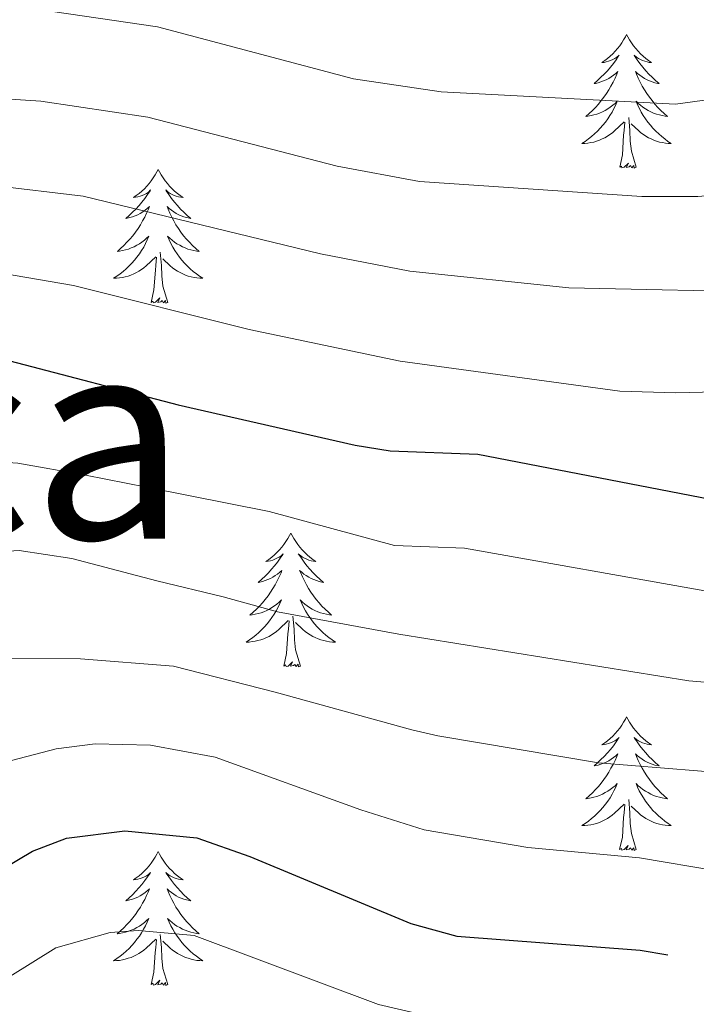
# Model space of a CAD drawing. Units: metres. Extents: x 674609 to 679139, y 4737190 to 4740273.
# Drawn here: x 676137 to 676197, y 4739091 to 4739179 of the extents above; entities that cross this region are included whole.
import ezdxf
from ezdxf.enums import TextEntityAlignment as Align

# ---------------------------------------------------------------- set-up
doc = ezdxf.new("R2010")
doc.units = ezdxf.units.M
doc.header["$MEASUREMENT"] = 0
for name, color, linetype, lineweight in [('Level 36', 19, 'Continuous', 40), ('Level 4', 36, 'Continuous', 30), ('Level 45', 135, 'Continuous', 0), ('Level 5', 36, 'Continuous', 0)]:
    doc.layers.add(name, color=color, linetype=linetype, lineweight=lineweight)
doc.styles.add('Arial', font='ARIAL.TTF', dxfattribs={"height": 0.2})

msp = doc.modelspace()

# ---------------------------------------------------------------- linework, layer by layer
at = {"layer": 'Level 36', "color": 92, "linetype": 'Continuous', "lineweight": 0}
for points in [[(676191.27, 4739177.59), (676191.16, 4739177.37), (676191.01, 4739177.09), (676190.84, 4739176.83), (676190.66, 4739176.57), (676190.46, 4739176.32), (676190.26, 4739176.08), (676190.04, 4739175.86), (676189.81, 4739175.64), (676189.57, 4739175.44), (676189.32, 4739175.25), (676189.06, 4739175.07), (676189.26, 4739175.09), (676189.46, 4739175.13), (676189.66, 4739175.19), (676189.85, 4739175.26), (676190.04, 4739175.34), (676190.22, 4739175.44), (676190.4, 4739175.55), (676190.6, 4739175.74), (676190.56, 4739175.68), (676190.33, 4739175.33), (676190.09, 4739175), (676189.83, 4739174.67), (676189.56, 4739174.35), (676189.28, 4739174.05), (676188.99, 4739173.76), (676188.69, 4739173.47), (676188.38, 4739173.2), (676188.5, 4739173.22), (676188.75, 4739173.28), (676188.99, 4739173.36), (676189.22, 4739173.44), (676189.46, 4739173.55), (676189.68, 4739173.66), (676189.89, 4739173.8), (676190.1, 4739173.94), (676190.3, 4739174.1), (676190.48, 4739174.27), (676190.4, 4739174.04), (676190.24, 4739173.68), (676190.07, 4739173.33), (676189.88, 4739172.98), (676189.68, 4739172.64), (676189.47, 4739172.31), (676189.25, 4739171.99), (676189.01, 4739171.68), (676188.76, 4739171.38), (676188.49, 4739171.08), (676188.22, 4739170.8), (676187.93, 4739170.53), (676187.63, 4739170.28), (676187.83, 4739170.3), (676188.1, 4739170.35), (676188.36, 4739170.41), (676188.62, 4739170.49), (676188.87, 4739170.58), (676189.12, 4739170.69), (676189.36, 4739170.81), (676189.6, 4739170.95), (676189.82, 4739171.1), (676190.04, 4739171.27), (676190.24, 4739171.44), (676190.44, 4739171.63), (676190.3, 4739171.3)], [(676191.27, 4739177.59), (676191.38, 4739177.37), (676191.54, 4739177.09), (676191.71, 4739176.83), (676191.89, 4739176.57), (676192.08, 4739176.32), (676192.29, 4739176.08), (676192.51, 4739175.86), (676192.74, 4739175.64), (676192.98, 4739175.44), (676193.23, 4739175.25), (676193.49, 4739175.07), (676193.29, 4739175.09), (676193.09, 4739175.13), (676192.89, 4739175.19), (676192.7, 4739175.26), (676192.51, 4739175.34), (676192.32, 4739175.44), (676192.15, 4739175.55), (676191.95, 4739175.74), (676191.99, 4739175.68), (676192.22, 4739175.33), (676192.46, 4739175), (676192.72, 4739174.67), (676192.98, 4739174.35), (676193.26, 4739174.05), (676193.56, 4739173.76), (676193.86, 4739173.47), (676194.17, 4739173.2), (676194.05, 4739173.22), (676193.8, 4739173.28), (676193.56, 4739173.36), (676193.32, 4739173.44), (676193.09, 4739173.55), (676192.87, 4739173.66), (676192.65, 4739173.8), (676192.45, 4739173.94), (676192.25, 4739174.1), (676192.06, 4739174.27), (676192.15, 4739174.04), (676192.31, 4739173.68), (676192.48, 4739173.33), (676192.66, 4739172.98), (676192.86, 4739172.64), (676193.08, 4739172.31), (676193.3, 4739171.99), (676193.54, 4739171.68), (676193.79, 4739171.38), (676194.06, 4739171.08), (676194.33, 4739170.8), (676194.62, 4739170.53), (676194.92, 4739170.28), (676194.72, 4739170.3), (676194.45, 4739170.35), (676194.19, 4739170.41), (676193.93, 4739170.49), (676193.68, 4739170.58), (676193.43, 4739170.69), (676193.19, 4739170.81), (676192.95, 4739170.95), (676192.73, 4739171.1), (676192.51, 4739171.27), (676192.3, 4739171.44), (676192.11, 4739171.63), (676192.25, 4739171.3)], [(676190.301, 4739171.295), (676190.141, 4739170.975), (676189.971, 4739170.665), (676189.791, 4739170.356), (676189.591, 4739170.066), (676189.381, 4739169.776), (676189.161, 4739169.496), (676188.921, 4739169.226), (676188.681, 4739168.966), (676188.421, 4739168.726), (676188.151, 4739168.496), (676187.871, 4739168.266), (676187.581, 4739168.056), (676187.291, 4739167.866), (676187.561, 4739167.876), (676187.821, 4739167.906), (676188.081, 4739167.946), (676188.341, 4739167.996), (676188.601, 4739168.076), (676188.851, 4739168.156), (676189.091, 4739168.266), (676189.331, 4739168.376), (676189.561, 4739168.506), (676189.781, 4739168.656), (676190.001, 4739168.816), (676190.201, 4739168.986), (676191.051, 4739169.786)], [(676192.251, 4739171.295), (676192.41, 4739170.975), (676192.58, 4739170.665), (676192.76, 4739170.355), (676192.96, 4739170.065), (676193.16, 4739169.775), (676193.39, 4739169.496), (676193.62, 4739169.226), (676193.87, 4739168.966), (676194.13, 4739168.726), (676194.4, 4739168.496), (676194.68, 4739168.266), (676194.959, 4739168.056), (676195.249, 4739167.866), (676194.989, 4739167.876), (676194.729, 4739167.906), (676194.46, 4739167.946), (676194.2, 4739167.996), (676193.95, 4739168.076), (676193.7, 4739168.156), (676193.46, 4739168.266), (676193.22, 4739168.376), (676192.99, 4739168.506), (676192.77, 4739168.656), (676192.55, 4739168.816), (676192.35, 4739168.986), (676191.69, 4739169.606)], [(676192.12, 4739165.74), (676191.7, 4739167.18), (676191.6, 4739168.08), (676191.56, 4739169.03), (676191.46, 4739170.19)], [(676190.66, 4739165.74), (676190.9, 4739166.86), (676191.01, 4739168.6), (676191.06, 4739169.03), (676191.12, 4739169.75)], [(676192.12, 4739165.74), (676191.95, 4739165.67), (676191.93, 4739165.91), (676191.74, 4739165.69), (676191.62, 4739165.89), (676191.5, 4739165.78), (676191.23, 4739165.73), (676191.43, 4739166.12), (676191.04, 4739165.74), (676190.85, 4739165.69), (676190.81, 4739165.85), (676190.66, 4739165.74)], [(676149.54, 4739165.56), (676149.42, 4739165.34), (676149.27, 4739165.07), (676149.1, 4739164.8), (676148.92, 4739164.55), (676148.73, 4739164.3), (676148.52, 4739164.06), (676148.3, 4739163.83), (676148.07, 4739163.62), (676147.83, 4739163.42), (676147.58, 4739163.22), (676147.32, 4739163.05), (676147.52, 4739163.07), (676147.72, 4739163.11), (676147.92, 4739163.16), (676148.12, 4739163.23), (676148.3, 4739163.32), (676148.48, 4739163.42), (676148.66, 4739163.53), (676148.86, 4739163.72), (676148.82, 4739163.65), (676148.59, 4739163.31), (676148.35, 4739162.97), (676148.09, 4739162.65), (676147.83, 4739162.33), (676147.55, 4739162.02), (676147.25, 4739161.73), (676146.95, 4739161.45), (676146.64, 4739161.18), (676146.76, 4739161.2), (676147.01, 4739161.26), (676147.25, 4739161.33), (676147.49, 4739161.42), (676147.72, 4739161.52), (676147.94, 4739161.64), (676148.16, 4739161.77), (676148.36, 4739161.92), (676148.56, 4739162.07), (676148.75, 4739162.24), (676148.66, 4739162.02), (676148.5, 4739161.66), (676148.33, 4739161.31), (676148.15, 4739160.96), (676147.95, 4739160.62), (676147.74, 4739160.29), (676147.51, 4739159.97), (676147.27, 4739159.65), (676147.02, 4739159.35), (676146.75, 4739159.06), (676146.48, 4739158.78), (676146.19, 4739158.51), (676145.9, 4739158.25), (676146.09, 4739158.28), (676146.36, 4739158.32), (676146.62, 4739158.38), (676146.88, 4739158.46), (676147.14, 4739158.56), (676147.38, 4739158.67), (676147.62, 4739158.79), (676147.86, 4739158.93), (676148.08, 4739159.08), (676148.3, 4739159.24), (676148.5, 4739159.42), (676148.7, 4739159.6), (676148.56, 4739159.28)], [(676149.54, 4739165.56), (676149.65, 4739165.34), (676149.8, 4739165.07), (676149.97, 4739164.8), (676150.15, 4739164.55), (676150.35, 4739164.3), (676150.55, 4739164.06), (676150.77, 4739163.83), (676151, 4739163.62), (676151.24, 4739163.42), (676151.49, 4739163.22), (676151.75, 4739163.05), (676151.55, 4739163.07), (676151.35, 4739163.11), (676151.15, 4739163.16), (676150.96, 4739163.23), (676150.77, 4739163.32), (676150.59, 4739163.42), (676150.41, 4739163.53), (676150.21, 4739163.72), (676150.25, 4739163.65), (676150.48, 4739163.31), (676150.72, 4739162.97), (676150.98, 4739162.65), (676151.25, 4739162.33), (676151.53, 4739162.02), (676151.82, 4739161.73), (676152.12, 4739161.45), (676152.43, 4739161.18), (676152.31, 4739161.2), (676152.06, 4739161.26), (676151.82, 4739161.33), (676151.59, 4739161.42), (676151.36, 4739161.52), (676151.13, 4739161.64), (676150.92, 4739161.77), (676150.71, 4739161.92), (676150.51, 4739162.07), (676150.32, 4739162.24), (676150.41, 4739162.02), (676150.57, 4739161.66), (676150.74, 4739161.31), (676150.92, 4739160.96), (676151.12, 4739160.62), (676151.34, 4739160.29), (676151.56, 4739159.97), (676151.8, 4739159.65), (676152.05, 4739159.35), (676152.32, 4739159.06), (676152.59, 4739158.78), (676152.88, 4739158.51), (676153.18, 4739158.25), (676152.98, 4739158.28), (676152.71, 4739158.32), (676152.45, 4739158.38), (676152.19, 4739158.46), (676151.94, 4739158.56), (676151.69, 4739158.67), (676151.45, 4739158.79), (676151.21, 4739158.93), (676150.99, 4739159.08), (676150.77, 4739159.24), (676150.57, 4739159.42), (676150.37, 4739159.6), (676150.51, 4739159.28)], [(676148.561, 4739159.279), (676148.401, 4739158.959), (676148.241, 4739158.639), (676148.051, 4739158.339), (676147.861, 4739158.039), (676147.641, 4739157.749), (676147.421, 4739157.479), (676147.191, 4739157.209), (676146.941, 4739156.949), (676146.681, 4739156.699), (676146.411, 4739156.469), (676146.141, 4739156.25), (676145.851, 4739156.04), (676145.561, 4739155.85), (676145.821, 4739155.86), (676146.081, 4739155.88), (676146.351, 4739155.92), (676146.601, 4739155.98), (676146.861, 4739156.05), (676147.111, 4739156.139), (676147.351, 4739156.239), (676147.591, 4739156.359), (676147.821, 4739156.489), (676148.041, 4739156.629), (676148.261, 4739156.789), (676148.461, 4739156.959), (676149.311, 4739157.759)], [(676150.511, 4739159.279), (676150.67, 4739158.959), (676150.84, 4739158.639), (676151.02, 4739158.339), (676151.22, 4739158.039), (676151.43, 4739157.749), (676151.65, 4739157.479), (676151.88, 4739157.209), (676152.13, 4739156.949), (676152.39, 4739156.699), (676152.66, 4739156.469), (676152.939, 4739156.249), (676153.229, 4739156.039), (676153.519, 4739155.849), (676153.249, 4739155.859), (676152.989, 4739155.879), (676152.729, 4739155.919), (676152.47, 4739155.979), (676152.21, 4739156.049), (676151.96, 4739156.139), (676151.72, 4739156.239), (676151.48, 4739156.359), (676151.25, 4739156.489), (676151.03, 4739156.629), (676150.82, 4739156.789), (676150.61, 4739156.959), (676149.95, 4739157.579)], [(676150.39, 4739153.71), (676149.96, 4739155.15), (676149.87, 4739156.06), (676149.82, 4739157), (676149.72, 4739158.17)], [(676148.92, 4739153.71), (676149.16, 4739154.83), (676149.28, 4739156.57), (676149.32, 4739157), (676149.39, 4739157.73)], [(676150.39, 4739153.71), (676150.21, 4739153.64), (676150.19, 4739153.88), (676150, 4739153.66), (676149.88, 4739153.86), (676149.76, 4739153.76), (676149.49, 4739153.7), (676149.69, 4739154.1), (676149.3, 4739153.72), (676149.12, 4739153.66), (676149.07, 4739153.82), (676148.92, 4739153.71)], [(676161.35, 4739133.15), (676161.24, 4739132.93), (676161.09, 4739132.66), (676160.92, 4739132.39), (676160.74, 4739132.13), (676160.54, 4739131.88), (676160.34, 4739131.65), (676160.12, 4739131.42), (676159.89, 4739131.2), (676159.65, 4739131), (676159.4, 4739130.81), (676159.14, 4739130.63), (676159.33, 4739130.66), (676159.54, 4739130.69), (676159.74, 4739130.75), (676159.93, 4739130.82), (676160.12, 4739130.9), (676160.3, 4739131), (676160.48, 4739131.11), (676160.68, 4739131.3), (676160.64, 4739131.24), (676160.41, 4739130.9), (676160.17, 4739130.56), (676159.91, 4739130.23), (676159.64, 4739129.92), (676159.36, 4739129.61), (676159.07, 4739129.32), (676158.77, 4739129.04), (676158.45, 4739128.76), (676158.58, 4739128.79), (676158.82, 4739128.84), (676159.07, 4739128.92), (676159.3, 4739129.01), (676159.53, 4739129.11), (676159.76, 4739129.23), (676159.97, 4739129.36), (676160.18, 4739129.5), (676160.38, 4739129.66), (676160.56, 4739129.83), (676160.48, 4739129.61), (676160.32, 4739129.25), (676160.15, 4739128.89), (676159.96, 4739128.55), (676159.76, 4739128.21), (676159.55, 4739127.88), (676159.32, 4739127.55), (676159.08, 4739127.24), (676158.83, 4739126.94), (676158.57, 4739126.65), (676158.3, 4739126.36), (676158.01, 4739126.1), (676157.71, 4739125.84), (676157.91, 4739125.86), (676158.17, 4739125.91), (676158.44, 4739125.97), (676158.7, 4739126.05), (676158.95, 4739126.14), (676159.2, 4739126.25), (676159.44, 4739126.38), (676159.67, 4739126.51), (676159.9, 4739126.66), (676160.12, 4739126.83), (676160.32, 4739127), (676160.52, 4739127.19), (676160.38, 4739126.86)], [(676161.35, 4739133.15), (676161.46, 4739132.93), (676161.62, 4739132.66), (676161.79, 4739132.39), (676161.97, 4739132.13), (676162.16, 4739131.88), (676162.37, 4739131.65), (676162.59, 4739131.42), (676162.82, 4739131.2), (676163.06, 4739131), (676163.31, 4739130.81), (676163.57, 4739130.63), (676163.37, 4739130.66), (676163.17, 4739130.69), (676162.97, 4739130.75), (676162.77, 4739130.82), (676162.58, 4739130.9), (676162.4, 4739131), (676162.23, 4739131.11), (676162.02, 4739131.3), (676162.06, 4739131.24), (676162.3, 4739130.9), (676162.54, 4739130.56), (676162.79, 4739130.23), (676163.06, 4739129.92), (676163.34, 4739129.61), (676163.63, 4739129.32), (676163.94, 4739129.04), (676164.25, 4739128.76), (676164.13, 4739128.79), (676163.88, 4739128.84), (676163.64, 4739128.92), (676163.4, 4739129.01), (676163.17, 4739129.11), (676162.95, 4739129.23), (676162.73, 4739129.36), (676162.52, 4739129.5), (676162.33, 4739129.66), (676162.14, 4739129.83), (676162.23, 4739129.61), (676162.38, 4739129.25), (676162.56, 4739128.89), (676162.74, 4739128.55), (676162.94, 4739128.21), (676163.15, 4739127.88), (676163.38, 4739127.55), (676163.62, 4739127.24), (676163.87, 4739126.94), (676164.13, 4739126.65), (676164.41, 4739126.36), (676164.7, 4739126.1), (676164.99, 4739125.84), (676164.8, 4739125.86), (676164.53, 4739125.91), (676164.27, 4739125.97), (676164.01, 4739126.05), (676163.75, 4739126.14), (676163.5, 4739126.25), (676163.26, 4739126.38), (676163.03, 4739126.51), (676162.8, 4739126.66), (676162.59, 4739126.83), (676162.38, 4739127), (676162.19, 4739127.19), (676162.33, 4739126.86)], [(676160.384, 4739126.863), (676160.224, 4739126.543), (676160.054, 4739126.233), (676159.874, 4739125.923), (676159.674, 4739125.633), (676159.464, 4739125.343), (676159.244, 4739125.064), (676159.004, 4739124.794), (676158.764, 4739124.544), (676158.504, 4739124.294), (676158.234, 4739124.064), (676157.954, 4739123.844), (676157.664, 4739123.634), (676157.374, 4739123.444), (676157.644, 4739123.444), (676157.904, 4739123.474), (676158.164, 4739123.514), (676158.424, 4739123.574), (676158.684, 4739123.644), (676158.934, 4739123.734), (676159.174, 4739123.834), (676159.414, 4739123.944), (676159.644, 4739124.084), (676159.864, 4739124.224), (676160.074, 4739124.384), (676160.284, 4739124.554), (676161.123, 4739125.353)], [(676162.333, 4739126.863), (676162.483, 4739126.543), (676162.653, 4739126.233), (676162.843, 4739125.923), (676163.033, 4739125.633), (676163.243, 4739125.343), (676163.473, 4739125.063), (676163.703, 4739124.793), (676163.953, 4739124.543), (676164.202, 4739124.293), (676164.472, 4739124.063), (676164.752, 4739123.843), (676165.042, 4739123.633), (676165.332, 4739123.443), (676165.072, 4739123.443), (676164.802, 4739123.473), (676164.542, 4739123.513), (676164.282, 4739123.574), (676164.032, 4739123.644), (676163.783, 4739123.734), (676163.533, 4739123.833), (676163.303, 4739123.943), (676163.073, 4739124.083), (676162.843, 4739124.223), (676162.633, 4739124.383), (676162.433, 4739124.553), (676161.773, 4739125.173)], [(676162.2, 4739121.3), (676161.77, 4739122.74), (676161.68, 4739123.64), (676161.64, 4739124.59), (676161.54, 4739125.76)], [(676160.73, 4739121.3), (676160.98, 4739122.42), (676161.09, 4739124.16), (676161.14, 4739124.59), (676161.2, 4739125.32)], [(676162.2, 4739121.3), (676162.03, 4739121.23), (676162.01, 4739121.47), (676161.82, 4739121.25), (676161.7, 4739121.45), (676161.58, 4739121.34), (676161.31, 4739121.29), (676161.5, 4739121.68), (676161.12, 4739121.3), (676160.93, 4739121.25), (676160.89, 4739121.41), (676160.73, 4739121.3)], [(676191.27, 4739116.79), (676191.16, 4739116.57), (676191.01, 4739116.3), (676190.84, 4739116.03), (676190.66, 4739115.77), (676190.46, 4739115.52), (676190.26, 4739115.29), (676190.04, 4739115.06), (676189.81, 4739114.84), (676189.57, 4739114.64), (676189.32, 4739114.45), (676189.06, 4739114.27), (676189.26, 4739114.3), (676189.46, 4739114.33), (676189.66, 4739114.39), (676189.85, 4739114.46), (676190.04, 4739114.54), (676190.22, 4739114.64), (676190.4, 4739114.75), (676190.6, 4739114.94), (676190.56, 4739114.88), (676190.33, 4739114.54), (676190.09, 4739114.2), (676189.83, 4739113.87), (676189.56, 4739113.56), (676189.28, 4739113.25), (676188.99, 4739112.96), (676188.69, 4739112.68), (676188.38, 4739112.4), (676188.5, 4739112.43), (676188.74, 4739112.48), (676188.99, 4739112.56), (676189.22, 4739112.65), (676189.45, 4739112.75), (676189.68, 4739112.87), (676189.89, 4739113), (676190.1, 4739113.14), (676190.3, 4739113.3), (676190.48, 4739113.47), (676190.4, 4739113.25), (676190.24, 4739112.89), (676190.07, 4739112.53), (676189.88, 4739112.19), (676189.68, 4739111.85), (676189.47, 4739111.52), (676189.24, 4739111.19), (676189.01, 4739110.88), (676188.76, 4739110.58), (676188.49, 4739110.29), (676188.22, 4739110), (676187.93, 4739109.74), (676187.63, 4739109.48), (676187.83, 4739109.5), (676188.1, 4739109.55), (676188.36, 4739109.61), (676188.62, 4739109.69), (676188.87, 4739109.78), (676189.12, 4739109.89), (676189.36, 4739110.02), (676189.6, 4739110.15), (676189.82, 4739110.3), (676190.04, 4739110.47), (676190.24, 4739110.64), (676190.44, 4739110.83), (676190.3, 4739110.5)], [(676191.27, 4739116.79), (676191.38, 4739116.57), (676191.54, 4739116.3), (676191.71, 4739116.03), (676191.89, 4739115.77), (676192.08, 4739115.52), (676192.29, 4739115.29), (676192.51, 4739115.06), (676192.74, 4739114.84), (676192.98, 4739114.64), (676193.23, 4739114.45), (676193.49, 4739114.27), (676193.29, 4739114.3), (676193.09, 4739114.33), (676192.89, 4739114.39), (676192.69, 4739114.46), (676192.5, 4739114.54), (676192.32, 4739114.64), (676192.15, 4739114.75), (676191.94, 4739114.94), (676191.99, 4739114.88), (676192.22, 4739114.54), (676192.46, 4739114.2), (676192.72, 4739113.87), (676192.98, 4739113.56), (676193.26, 4739113.25), (676193.56, 4739112.96), (676193.86, 4739112.68), (676194.17, 4739112.4), (676194.05, 4739112.43), (676193.8, 4739112.48), (676193.56, 4739112.56), (676193.32, 4739112.65), (676193.09, 4739112.75), (676192.87, 4739112.87), (676192.65, 4739113), (676192.45, 4739113.14), (676192.25, 4739113.3), (676192.06, 4739113.47), (676192.15, 4739113.25), (676192.31, 4739112.89), (676192.48, 4739112.53), (676192.66, 4739112.19), (676192.86, 4739111.85), (676193.07, 4739111.52), (676193.3, 4739111.19), (676193.54, 4739110.88), (676193.79, 4739110.58), (676194.06, 4739110.29), (676194.33, 4739110), (676194.62, 4739109.74), (676194.91, 4739109.48), (676194.72, 4739109.5), (676194.45, 4739109.55), (676194.19, 4739109.61), (676193.93, 4739109.69), (676193.67, 4739109.78), (676193.43, 4739109.89), (676193.18, 4739110.02), (676192.95, 4739110.15), (676192.73, 4739110.3), (676192.51, 4739110.47), (676192.3, 4739110.64), (676192.11, 4739110.83), (676192.25, 4739110.5)], [(676190.304, 4739110.504), (676190.144, 4739110.184), (676189.974, 4739109.874), (676189.794, 4739109.564), (676189.594, 4739109.274), (676189.384, 4739108.985), (676189.164, 4739108.705), (676188.924, 4739108.435), (676188.684, 4739108.185), (676188.424, 4739107.935), (676188.154, 4739107.705), (676187.874, 4739107.485), (676187.584, 4739107.275), (676187.294, 4739107.085), (676187.564, 4739107.085), (676187.824, 4739107.115), (676188.084, 4739107.155), (676188.344, 4739107.215), (676188.604, 4739107.285), (676188.854, 4739107.375), (676189.094, 4739107.475), (676189.334, 4739107.585), (676189.564, 4739107.725), (676189.783, 4739107.865), (676189.993, 4739108.025), (676190.203, 4739108.195), (676191.043, 4739108.994)], [(676192.253, 4739110.504), (676192.403, 4739110.184), (676192.573, 4739109.874), (676192.763, 4739109.564), (676192.953, 4739109.274), (676193.163, 4739108.984), (676193.393, 4739108.704), (676193.623, 4739108.434), (676193.872, 4739108.184), (676194.132, 4739107.934), (676194.402, 4739107.704), (676194.672, 4739107.485), (676194.962, 4739107.275), (676195.252, 4739107.085), (676194.992, 4739107.085), (676194.722, 4739107.115), (676194.462, 4739107.155), (676194.202, 4739107.215), (676193.952, 4739107.285), (676193.702, 4739107.375), (676193.462, 4739107.475), (676193.223, 4739107.585), (676192.993, 4739107.725), (676192.763, 4739107.865), (676192.553, 4739108.025), (676192.353, 4739108.195), (676191.693, 4739108.814)], [(676190.65, 4739104.94), (676190.9, 4739106.06), (676191.01, 4739107.8), (676191.06, 4739108.23), (676191.12, 4739108.96)], [(676192.12, 4739104.94), (676191.7, 4739106.38), (676191.6, 4739107.28), (676191.56, 4739108.23), (676191.46, 4739109.4)], [(676192.12, 4739104.94), (676191.95, 4739104.87), (676191.93, 4739105.11), (676191.74, 4739104.89), (676191.62, 4739105.09), (676191.5, 4739104.98), (676191.23, 4739104.93), (676191.42, 4739105.32), (676191.04, 4739104.94), (676190.85, 4739104.89), (676190.81, 4739105.05), (676190.65, 4739104.94)], [(676149.54, 4739104.77), (676149.42, 4739104.55), (676149.27, 4739104.27), (676149.1, 4739104.01), (676148.92, 4739103.75), (676148.72, 4739103.5), (676148.52, 4739103.26), (676148.3, 4739103.04), (676148.07, 4739102.82), (676147.83, 4739102.62), (676147.58, 4739102.43), (676147.32, 4739102.25), (676147.52, 4739102.27), (676147.72, 4739102.31), (676147.92, 4739102.36), (676148.11, 4739102.43), (676148.3, 4739102.52), (676148.48, 4739102.62), (676148.66, 4739102.73), (676148.86, 4739102.92), (676148.82, 4739102.86), (676148.59, 4739102.51), (676148.35, 4739102.18), (676148.09, 4739101.85), (676147.82, 4739101.53), (676147.54, 4739101.23), (676147.25, 4739100.93), (676146.95, 4739100.65), (676146.64, 4739100.38), (676146.76, 4739100.4), (676147.01, 4739100.46), (676147.25, 4739100.53), (676147.48, 4739100.62), (676147.72, 4739100.72), (676147.94, 4739100.84), (676148.16, 4739100.97), (676148.36, 4739101.12), (676148.56, 4739101.28), (676148.75, 4739101.45), (676148.66, 4739101.22), (676148.5, 4739100.86), (676148.33, 4739100.51), (676148.15, 4739100.16), (676147.95, 4739099.82), (676147.73, 4739099.49), (676147.51, 4739099.17), (676147.27, 4739098.86), (676147.02, 4739098.55), (676146.75, 4739098.26), (676146.48, 4739097.98), (676146.19, 4739097.71), (676145.89, 4739097.45), (676146.09, 4739097.48), (676146.36, 4739097.52), (676146.62, 4739097.59), (676146.88, 4739097.67), (676147.13, 4739097.76), (676147.38, 4739097.87), (676147.62, 4739097.99), (676147.86, 4739098.13), (676148.08, 4739098.28), (676148.3, 4739098.44), (676148.5, 4739098.62), (676148.7, 4739098.81), (676148.56, 4739098.48)], [(676149.54, 4739104.77), (676149.65, 4739104.55), (676149.8, 4739104.27), (676149.97, 4739104.01), (676150.15, 4739103.75), (676150.34, 4739103.5), (676150.55, 4739103.26), (676150.77, 4739103.04), (676151, 4739102.82), (676151.24, 4739102.62), (676151.49, 4739102.43), (676151.75, 4739102.25), (676151.55, 4739102.27), (676151.35, 4739102.31), (676151.15, 4739102.36), (676150.96, 4739102.43), (676150.77, 4739102.52), (676150.59, 4739102.62), (676150.41, 4739102.73), (676150.21, 4739102.92), (676150.25, 4739102.86), (676150.48, 4739102.51), (676150.72, 4739102.18), (676150.98, 4739101.85), (676151.24, 4739101.53), (676151.52, 4739101.23), (676151.82, 4739100.93), (676152.12, 4739100.65), (676152.43, 4739100.38), (676152.31, 4739100.4), (676152.06, 4739100.46), (676151.82, 4739100.53), (676151.58, 4739100.62), (676151.35, 4739100.72), (676151.13, 4739100.84), (676150.92, 4739100.97), (676150.71, 4739101.12), (676150.51, 4739101.28), (676150.32, 4739101.45), (676150.41, 4739101.22), (676150.57, 4739100.86), (676150.74, 4739100.51), (676150.92, 4739100.16), (676151.12, 4739099.82), (676151.34, 4739099.49), (676151.56, 4739099.17), (676151.8, 4739098.86), (676152.05, 4739098.55), (676152.32, 4739098.26), (676152.59, 4739097.98), (676152.88, 4739097.71), (676153.18, 4739097.45), (676152.98, 4739097.48), (676152.71, 4739097.52), (676152.45, 4739097.59), (676152.19, 4739097.67), (676151.94, 4739097.76), (676151.69, 4739097.87), (676151.45, 4739097.99), (676151.21, 4739098.13), (676150.99, 4739098.28), (676150.77, 4739098.44), (676150.57, 4739098.62), (676150.37, 4739098.81), (676150.51, 4739098.48)], [(676148.564, 4739098.478), (676148.404, 4739098.158), (676148.234, 4739097.848), (676148.054, 4739097.538), (676147.854, 4739097.238), (676147.644, 4739096.958), (676147.424, 4739096.678), (676147.194, 4739096.408), (676146.944, 4739096.148), (676146.684, 4739095.908), (676146.414, 4739095.668), (676146.134, 4739095.448), (676145.844, 4739095.238), (676145.564, 4739095.048), (676145.824, 4739095.058), (676146.084, 4739095.078), (676146.344, 4739095.128), (676146.604, 4739095.178), (676146.864, 4739095.258), (676147.114, 4739095.338), (676147.354, 4739095.438), (676147.594, 4739095.558), (676147.823, 4739095.688), (676148.043, 4739095.838), (676148.263, 4739095.998), (676148.463, 4739096.158), (676149.313, 4739096.958)], [(676150.513, 4739098.478), (676150.673, 4739098.158), (676150.843, 4739097.848), (676151.023, 4739097.538), (676151.223, 4739097.238), (676151.433, 4739096.958), (676151.653, 4739096.678), (676151.882, 4739096.408), (676152.132, 4739096.148), (676152.392, 4739095.908), (676152.662, 4739095.668), (676152.942, 4739095.448), (676153.222, 4739095.238), (676153.522, 4739095.048), (676153.252, 4739095.058), (676152.992, 4739095.078), (676152.722, 4739095.128), (676152.472, 4739095.178), (676152.212, 4739095.258), (676151.962, 4739095.338), (676151.722, 4739095.438), (676151.482, 4739095.558), (676151.253, 4739095.688), (676151.033, 4739095.838), (676150.813, 4739095.998), (676150.613, 4739096.158), (676149.953, 4739096.778)], [(676150.39, 4739092.92), (676149.96, 4739094.36), (676149.87, 4739095.26), (676149.82, 4739096.21), (676149.72, 4739097.37)], [(676148.92, 4739092.92), (676149.16, 4739094.03), (676149.27, 4739095.78), (676149.32, 4739096.21), (676149.38, 4739096.93)], [(676150.39, 4739092.92), (676150.21, 4739092.85), (676150.19, 4739093.09), (676150, 4739092.86), (676149.88, 4739093.07), (676149.76, 4739092.96), (676149.49, 4739092.9), (676149.69, 4739093.3), (676149.3, 4739092.92), (676149.11, 4739092.86), (676149.07, 4739093.03), (676148.92, 4739092.92)]]:
    msp.add_lwpolyline(points, dxfattribs=at)
at = {"layer": 'Level 4', "color": 36, "linetype": 'Continuous', "lineweight": 30}
for points in [[(676059.82, 4739096.14, 1375.01), (676063.98, 4739099.17, 1375.01), (676070.23, 4739104.97, 1375.01), (676080.88, 4739113.66, 1375.01), (676085.77, 4739117.01, 1375.01), (676089.61, 4739120.22, 1375.01), (676099.61, 4739130.52, 1375.01), (676106.77, 4739136.85, 1375.01), (676117.33, 4739144.28, 1375.01), (676122.31, 4739146.68, 1375.01), (676127.07, 4739148.19, 1375.01), (676131.31, 4739148.68, 1375.01), (676136.31, 4739148.49, 1375.01), (676151.3, 4739144.59, 1375.01), (676167.1, 4739140.98, 1375.01), (676170.21, 4739140.47, 1375.01), (676178.01, 4739140.17, 1375.01), (676199.68, 4739135.99, 1375.01), (676209.56, 4739136.52, 1375.01), (676220.87, 4739138.53, 1375.01), (676232.11, 4739140.55, 1375.01)], [(676057.44, 4739048.16, 1350.01), (676063.33, 4739049.09, 1350.01), (676067.61, 4739050.39, 1350.01), (676072.23, 4739052.32, 1350.01), (676078.4, 4739055.49, 1350.01), (676081.47, 4739057.48, 1350.01), (676099.06, 4739075.54, 1350.01), (676112.61, 4739087.38, 1350.01), (676121.56, 4739094.26, 1350.01), (676129.29, 4739099.43, 1350.01), (676138.34, 4739104.81, 1350.01), (676141.36, 4739105.96, 1350.01), (676146.56, 4739106.62, 1350.01), (676152.99, 4739105.99, 1350.01), (676157.71, 4739104.34, 1350.01), (676172.06, 4739098.35, 1350.01), (676176.14, 4739097.23, 1350.01), (676192.47, 4739095.99, 1350.01), (676194.94, 4739095.56, 1350.01)]]:
    msp.add_polyline3d(points, dxfattribs=at)
at = {"layer": 'Level 5', "color": 36, "linetype": 'Continuous', "lineweight": 0}
for points in [[(676057.88, 4739116.58, 1385.01), (676061.57, 4739120.01, 1385.01), (676078.76, 4739133.84, 1385.01), (676095.13, 4739149.29, 1385.01), (676108.09, 4739158.17, 1385.01), (676112.66, 4739160.18, 1385.01), (676123.138, 4739163.349, 1385.01), (676128.087, 4739164.119, 1385.01), (676134.835, 4739164.129, 1385.01), (676142.843, 4739163.159, 1385.01), (676163.997, 4739158.018, 1385.01), (676171.964, 4739156.478, 1385.01), (676186.13, 4739155.008, 1385.01), (676205.525, 4739154.587, 1385.01), (676212.133, 4739155.487, 1385.01), (676217.022, 4739156.796, 1385.01), (676221.651, 4739158.626, 1385.01), (676223.301, 4739159.576, 1385.01), (676228.23, 4739164.255, 1385.01), (676230.79, 4739167.784, 1385.01), (676232.769, 4739171.513, 1385.01), (676241.699, 4739191.6, 1385.01)], [(676058.6, 4739128.64, 1390.01), (676069.98, 4739137.71, 1390.01), (676089.307, 4739155.502, 1390.01), (676093.296, 4739158.512, 1390.01), (676103.474, 4739165.12, 1390.01), (676115.071, 4739169.179, 1390.01), (676121.18, 4739170.928, 1390.01), (676126.119, 4739171.778, 1390.01), (676134.097, 4739171.948, 1390.01), (676139.075, 4739171.638, 1390.01), (676148.602, 4739170.217, 1390.01), (676165.477, 4739165.837, 1390.01), (676172.825, 4739164.487, 1390.01), (676192.639, 4739163.146, 1390.01), (676197.628, 4739163.126, 1390.01), (676206.696, 4739163.886, 1390.01), (676210.465, 4739164.635, 1390.01), (676214.744, 4739166.415, 1390.01), (676219.933, 4739170.014, 1390.01), (676223.092, 4739173.904, 1390.01), (676224.922, 4739176.723, 1390.01), (676230.682, 4739187.161, 1390.01)], [(676138.896, 4739179.806, 1395.01), (676149.463, 4739178.246, 1395.01), (676166.948, 4739173.626, 1395.01), (676174.755, 4739172.456, 1395.01), (676195.64, 4739171.375, 1395.01), (676200.578, 4739172.065, 1395.01), (676206.547, 4739174.504, 1395.01), (676208.477, 4739175.754, 1395.01), (676212.326, 4739178.943, 1395.01)], [(676056.67, 4739105.13, 1380.01), (676060.88, 4739107.83, 1380.01), (676065.94, 4739112.52, 1380.01), (676084.18, 4739127.03, 1380.01), (676097.66, 4739140.32, 1380.01), (676100.95, 4739143.07, 1380.01), (676112.71, 4739151.232, 1380.01), (676117.249, 4739153.291, 1380.01), (676125.107, 4739155.771, 1380.01), (676130.056, 4739156.43, 1380.01), (676135.574, 4739156.31, 1380.01), (676141.992, 4739155.2, 1380.01), (676157.648, 4739151.3, 1380.01), (676171.084, 4739148.48, 1380.01), (676190.678, 4739145.809, 1380.01), (676195.666, 4739145.649, 1380.01), (676207.583, 4739145.958, 1380.01)], [(676056.137, 4739084.444, 1370.01), (676062.386, 4739087.233, 1370.01), (676068.065, 4739091.532, 1370.01), (676075.274, 4739098.341, 1370.01), (676082.922, 4739104.82, 1370.01), (676095, 4739114.258, 1370.01), (676105.539, 4739124.296, 1370.01), (676110.438, 4739128.445, 1370.01), (676121.986, 4739137.223, 1370.01), (676126.505, 4739138.883, 1370.01), (676131.763, 4739139.723, 1370.01), (676137.042, 4739139.372, 1370.01), (676143.06, 4739138.312, 1370.01), (676148.478, 4739137.232, 1370.01), (676159.435, 4739135.082, 1370.01), (676170.582, 4739132.042, 1370.01), (676176.82, 4739131.802, 1370.01), (676198.244, 4739127.991, 1370.01), (676203.242, 4739127.711, 1370.01), (676207.521, 4739128.171, 1370.01), (676215.959, 4739129.67, 1370.01), (676224.547, 4739130.64, 1370.01)], [(676057.696, 4739075.525, 1365.01), (676064.944, 4739078.374, 1365.01), (676068.483, 4739080.684, 1365.01), (676084.081, 4739095.101, 1365.01), (676096.509, 4739105.159, 1365.01), (676107.457, 4739114.497, 1365.01), (676125.824, 4739128.944, 1365.01), (676130.922, 4739131.224, 1365.01), (676137.151, 4739131.604, 1365.01), (676141.839, 4739130.873, 1365.01), (676149.427, 4739128.893, 1365.01), (676155.335, 4739127.463, 1365.01), (676160.164, 4739126.143, 1365.01), (676170.981, 4739124.143, 1365.01), (676196.803, 4739119.993, 1365.01), (676201.802, 4739119.562, 1365.01), (676205.491, 4739119.832, 1365.01), (676211.059, 4739120.822, 1365.01), (676217.358, 4739121.212, 1365.01)], [(676059.264, 4739066.656, 1360.01), (676062.753, 4739067.716, 1360.01), (676067.362, 4739069.676, 1360.01), (676069.222, 4739070.775, 1360.01), (676074.901, 4739075.095, 1360.01), (676092.838, 4739091.861, 1360.01), (676108.955, 4739104.979, 1360.01), (676124.953, 4739118.416, 1360.01), (676129.572, 4739121.035, 1360.01), (676134.94, 4739121.995, 1360.01), (676142.608, 4739121.945, 1360.01), (676150.896, 4739121.294, 1360.01), (676159.943, 4739118.984, 1360.01), (676172.129, 4739115.604, 1360.01), (676174.439, 4739115.074, 1360.01), (676188.764, 4739112.684, 1360.01), (676203.46, 4739111.484, 1360.01), (676209.738, 4739111.233, 1360.01)], [(676055.374, 4739056.908, 1355.01), (676060.813, 4739057.798, 1355.01), (676065.182, 4739059.057, 1355.01), (676069.851, 4739060.877, 1355.01), (676073.81, 4739063.136, 1355.01), (676079.929, 4739068.075, 1355.01), (676094.067, 4739082.063, 1355.01), (676107.244, 4739093.31, 1355.01), (676113.853, 4739098.459, 1355.01), (676130.12, 4739110.097, 1355.01), (676134.389, 4739112.356, 1355.01), (676140.458, 4739113.936, 1355.01), (676143.927, 4739114.376, 1355.01), (676148.845, 4739114.246, 1355.01), (676154.624, 4739113.175, 1355.01), (676167.59, 4739108.476, 1355.01), (676173.248, 4739106.706, 1355.01), (676182.465, 4739105.135, 1355.01), (676192.432, 4739104.205, 1355.01), (676199.45, 4739103.035, 1355.01), (676203.009, 4739102.405, 1355.01)], [(676058.141, 4739035.431, 1345.01), (676063.119, 4739036.011, 1345.01), (676064.779, 4739036.681, 1345.01), (676081.896, 4739047.658, 1345.01), (676085.835, 4739050.828, 1345.01), (676104.652, 4739069.244, 1345.01), (676118.13, 4739081.182, 1345.01), (676126.508, 4739087.54, 1345.01), (676140.406, 4739096.179, 1345.01), (676145.254, 4739097.558, 1345.01), (676147.754, 4739097.748, 1345.01), (676152.742, 4739097.298, 1345.01), (676169.167, 4739091.138, 1345.01), (676175.045, 4739089.778, 1345.01), (676184.952, 4739088.548, 1345.01)]]:
    msp.add_polyline3d(points, dxfattribs=at)

# ---------------------------------------------------------------- texts
at = {"layer": 'Level 45', "color": 135, "linetype": 'Continuous', "lineweight": 0, "style": 'Arial'}
msp.add_text('Provincia de Huesca', height=18, dxfattribs=at).set_placement((675920.45, 4739127.02, 1376.11), align=Align.BOTTOM_LEFT)

doc.saveas('drawing.dxf')
